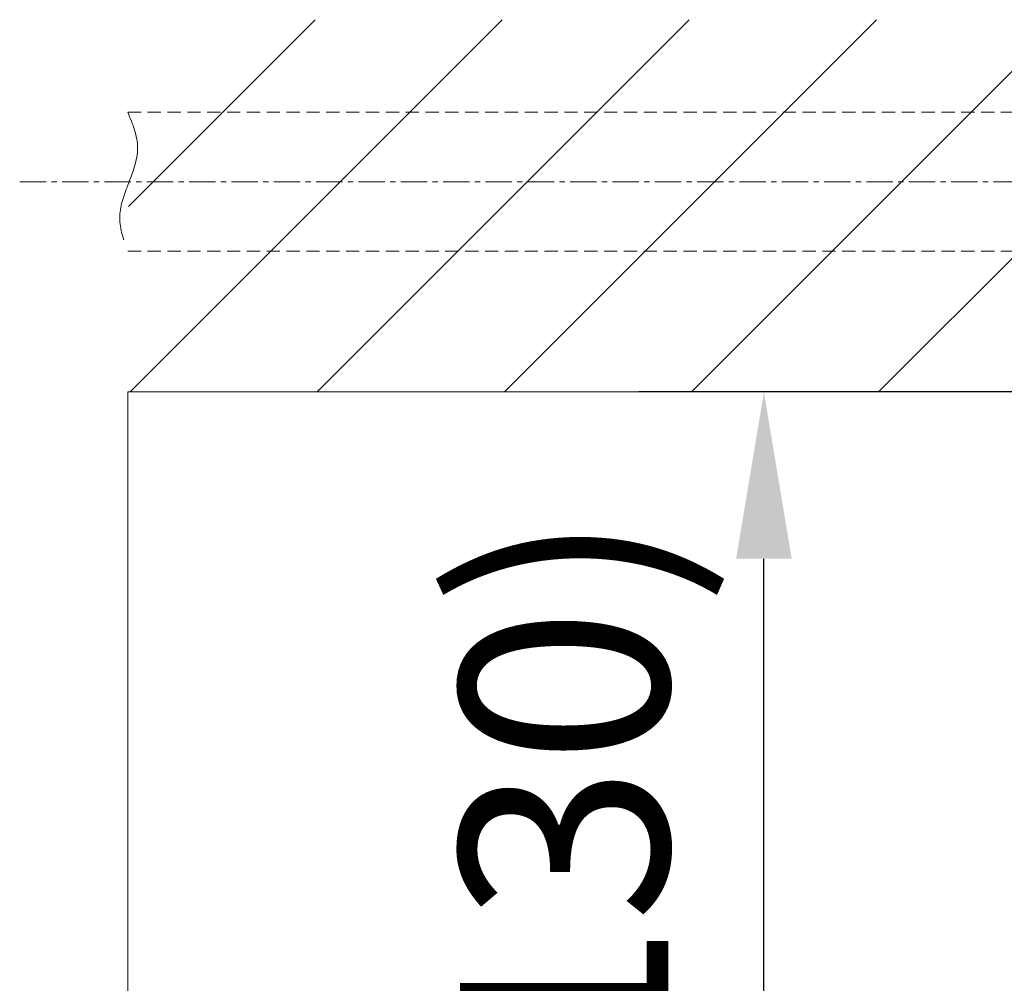
# Model space of a CAD drawing. Units: millimetres. Extents: x 2103781 to 2106966, y 1860180 to 1861296.
# Drawn here: x 2104244 to 2104386, y 1860883 to 1861022 of the extents above; entities that cross this region are included whole.
import ezdxf

# ---------------------------------------------------------------- set-up
doc = ezdxf.new("R2010")
doc.units = ezdxf.units.MM
doc.header["$LTSCALE"] = 0.3
doc.linetypes.add('CENTERX2', pattern=[20.319999999999997, 12.7, -2.54, 2.54, -2.54])
doc.linetypes.add('DASHED2', pattern=[9.524999999999999, 6.35, -3.175])
for name, color, linetype, lineweight in [('1 粗实线', 7, 'Continuous', 20), ('3 中心线', 1, 'CENTERX2', 9), ('4 标注线', 3, 'Continuous', 9), ('4 标注线 @ 12', 3, 'Continuous', 9), ('6 虚线', 6, 'DASHED2', 9), ('7 填充线', 2, 'Continuous', 9)]:
    doc.layers.add(name, color=color, linetype=linetype, lineweight=lineweight)
doc.styles.add('斜体数字2.5 1比1', font='msimplex.shx', dxfattribs={"width": 0.71, "oblique": 15, "height": 2.5})
doc.dimstyles.new('线性1比1', dxfattribs={"dimtxt": 2.5, "dimasz": 2, "dimexe": 1.5, "dimexo": 1.2, "dimgap": 0.5, "dimtad": 1, "dimdec": 0, "dimzin": 1, "dimdsep": 46, "dimtxsty": '斜体数字2.5 1比1', "dimcen": 2.5, "dimadec": 0, "dimazin": 0, "dimtfac": 1, "dimtdec": 0, "dimtmove": 0, "dimatfit": 3, "dimfxl": 0, "dimtolj": 1, "dimarcsym": 0})

# ---------------------------------------------------------------- blocks, each defined once
blk = doc.blocks.new('*D117')
at = {"layer": '4 标注线', "color": 0, "lineweight": -2, "transparency": 16777216}
for p, q in [((2104570.586513364, 1860968.059906857), (2104333.581749988, 1860968.059906857)), ((2104351.581749988, 1860862.059906857), (2104351.581749988, 1860944.059906857)), ((2104581.991892509, 1860838.059906857), (2104333.581749988, 1860838.059906857))]:
    blk.add_line(p, q, dxfattribs=at)
at = {"layer": '4 标注线', "color": 0, "transparency": 16777216}
for points in [[(2104347.581749988, 1860944.059906857), (2104355.581749988, 1860944.059906857), (2104351.581749988, 1860968.059906857)], [(2104347.581749988, 1860862.059906857), (2104355.581749988, 1860862.059906857), (2104351.581749988, 1860838.059906857)]]:
    blk.add_solid(points, dxfattribs=at)
at = {"layer": 'Defpoints', "color": 0, "transparency": 16777216}
for p in [(2104351.581749988, 1860968.059906857), (2104584.986513364, 1860968.059906857), (2104596.391892509, 1860838.059906857)]:
    blk.add_point(p, dxfattribs=at)
at = {"layer": '4 标注线', "color": 0, "transparency": 16777216, "insert": (2104322.831749988, 1860903.059906857), "char_height": 30, "attachment_point": 5, "rotation": 90, "style": '斜体数字2.5 1比1'}
blk.add_mtext('\\A1;(130)', dxfattribs=at)

msp = doc.modelspace()

# ---------------------------------------------------------------- hatches: boundary and pattern name
at = {"layer": '7 填充线', "ltscale": 10}
h = msp.add_hatch(dxfattribs=at)
h.set_pattern_fill('ANSI31', color=256, scale=6, angle=180)
h.set_pattern_definition([(225, (-3617.789448834024, -2099.293811782962), (13.47038418160373, -13.47038418160373), [])])
h.paths.add_polyline_path([(2105059.984114964, 1861021.631927209), (2104260.064572888, 1861021.631927209), (2104260.064572888, 1860968.059906857), (2105059.984114964, 1860968.059906857)])

# ---------------------------------------------------------------- linework, layer by layer
at = {"layer": '1 粗实线'}
for q in [(2105059.986513364, 1860968.059906857), (2104259.986513364, 1860388.059906857)]:
    msp.add_line((2104259.986513364, 1860968.059906857), q, dxfattribs=at)
at = {"layer": '3 中心线'}
msp.add_line((2104244.419763837, 1860998.321731513), (2105070.733221776, 1860998.321731512), dxfattribs=at)
at = {"layer": '6 虚线'}
for p, q in [((2104259.986513364, 1861008.321731512), (2105059.986513364, 1861008.321731512)), ((2104259.986513364, 1860988.321731512), (2105059.986513364, 1860988.321731512))]:
    msp.add_line(p, q, dxfattribs=at)
at = {"layer": '6 虚线', "ltscale": 10}
msp.add_spline([(2104259.986513364, 1861008.321731512), (2104261.396669602, 1861003.172145612), (2104259.986513364, 1860997.821731512), (2104258.817075604, 1860993.118383365), (2104259.986513364, 1860988.321731512)], degree=3, dxfattribs=at)

# ---------------------------------------------------------------- dimensions: what is measured, and where the dimension line sits
at = {"layer": '4 标注线 @ 12'}
dim = msp.add_linear_dim(base=(2104351.581749988, 1860968.059906857), p1=(2104596.391892509, 1860838.059906857), p2=(2104584.986513364, 1860968.059906857), angle=90, text='(<>)', dimstyle='线性1比1', override={"dimscale": 12, "dimtix": 0, "dimtofl": 1, "dimtmove": 0, "dimatfit": 3, "dimfxl": 1.25}, dxfattribs=at)
dim.commit()
dim.dimension.update_dxf_attribs({"geometry": '*D117', "text_midpoint": (2104351.581749988, 1860903.059906857), "dimtype": 128})

doc.saveas('drawing.dxf')
